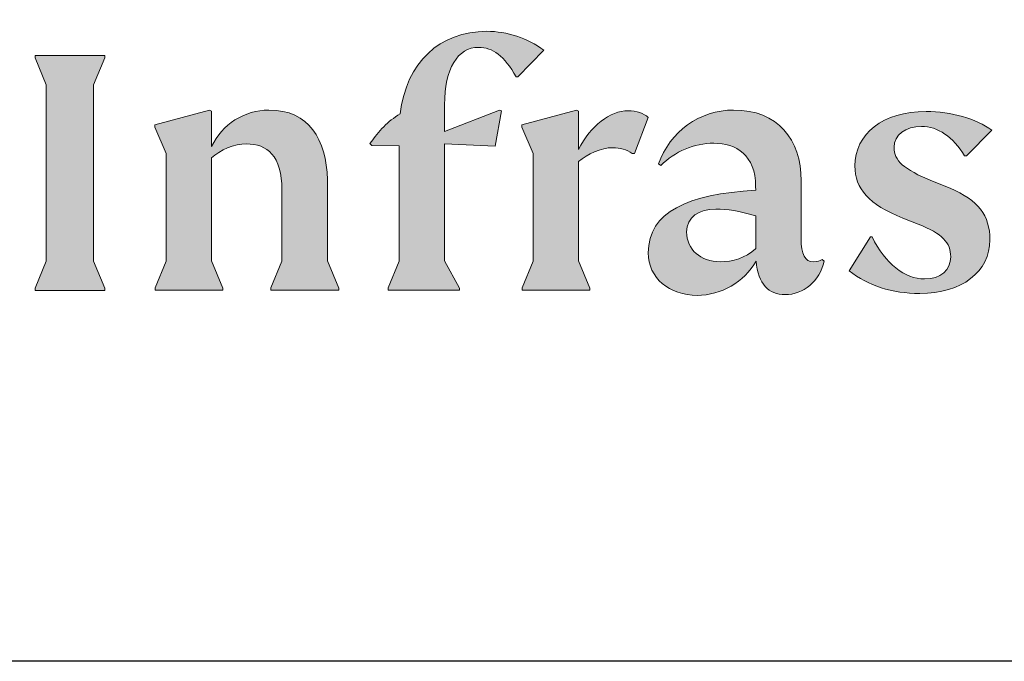
# Model space of a CAD drawing. Units: millimetres. Extents: x 0 to 2941, y -1 to 2079.
# Drawn here: x 1525 to 1637, y 0 to 73 of the extents above; entities that cross this region are included whole.
import ezdxf
from ezdxf.enums import TextEntityAlignment as Align

# ---------------------------------------------------------------- set-up
doc = ezdxf.new("R2010")
doc.units = ezdxf.units.MM
doc.header["$LTSCALE"] = 29
doc.header["$MEASUREMENT"] = 0
doc.layers.add('Logolayer', color=175, linetype='Continuous', lineweight=15)
doc.layers.add('Teksti', color=5, linetype='Continuous')
doc.styles.add('Huom', font='calibri.ttf')

# ---------------------------------------------------------------- blocks, each defined once
blk = doc.blocks.new('OTSIKK-S')
at = {"layer": 'Logolayer'}
h = blk.add_hatch(color=256, dxfattribs=at)
h.dxf.hatch_style = 1
edge = h.paths.add_edge_path()
edge.add_line((-195.2340523111979, 8.467298811802708), (-194.4083150255088, 8.428176162624808))
edge.add_line((-194.4083150255088, 8.428176162624808), (-194.3009070770672, 9.005068279798717))
edge.add_line((-194.3009070770672, 9.005068279798722), (-194.3373490965733, 9.016567882922324))
edge.add_line((-194.3373490965733, 9.016567882922326), (-195.234052311198, 8.667749443266477))
edge.add_line((-195.2340523111979, 8.667749443266475), (-195.2340523111979, 9.107243063693645))
edge.add_spline(control_points=[(-195.2340523111979, 9.107243063693646), (-195.2340523111979, 9.698743063693588), (-195.0204550889757, 10.04660139702694), (-194.6786995334202, 10.04660139702694)], knot_values=[0, 0, 0, 0, 1, 1, 1, 1], degree=3, periodic=0)
edge.add_spline(control_points=[(-194.6786995334202, 10.04660139702694), (-194.4467939778646, 10.04660139702694), (-194.2576078667534, 9.906706952582496), (-194.0623189778646, 9.564481952582423)], knot_values=[0, 0, 0, 0, 1, 1, 1, 1], degree=3, periodic=0)
edge.add_line((-194.0623189778646, 9.564481952582423), (-194.0378058798799, 9.564522199224953))
edge.add_line((-194.0378058798799, 9.56452219922495), (-193.6103454923901, 9.999518783175482))
edge.add_arc((-194.5556588629175, 8.710836002658501), 1.598224226226952, 53.73808697457875, 89.59774782422897)
edge.add_spline(control_points=[(-194.5444384223091, 10.30902084147137), (-195.313388422309, 10.30902084147137), (-195.862638422309, 9.796387508138071), (-195.9602828667535, 8.96030695258241)], knot_values=[0, 0, 0, 0, 1, 1, 1, 1], degree=3, periodic=0)
edge.add_spline(control_points=[(-195.9602828667535, 8.96030695258241), (-196.1738800889757, 8.826045841471375), (-196.302038422309, 8.69178473036021), (-196.455077311198, 8.472084730360232)], knot_values=[0, 0, 0, 0, 1, 1, 1, 1], degree=3, periodic=0)
edge.add_line((-196.455077311198, 8.472084730360232), (-196.424128542948, 8.437759046265578))
edge.add_line((-196.424128542948, 8.437759046265585), (-195.9785912000868, 8.436422153091833))
edge.add_line((-195.9785912000868, 8.43642215309183), (-195.9785912000868, 6.550230033345279))
edge.add_line((-195.9785912000868, 6.55023003334529), (-196.1590073005977, 6.109942916583149))
edge.add_line((-196.1590073005976, 6.109942916583142), (-196.1590073005976, 6.07247657555815))
edge.add_line((-196.1590073005976, 6.07247657555815), (-194.9875797837055, 6.07247657555815))
edge.add_line((-194.9875797837055, 6.07247657555815), (-194.9875797837055, 6.10852909241382))
edge.add_line((-194.9875797837055, 6.10852909241382), (-195.234052311198, 6.551973708655841))
edge.add_line((-195.2340523111979, 6.55197370865585), (-195.2340523111979, 8.467298811802715))
h = blk.add_hatch(color=256, dxfattribs=at)
h.dxf.hatch_style = 1
h.paths.add_polyline_path([(-200.9784600305164, 9.434062109345973), (-200.7922378113388, 9.877506725587985), (-200.7922378113388, 9.913559242443656), (-201.9308290241568, 9.913559242443656), (-201.9308290241568, 9.876092901418662), (-201.7504129236459, 9.435805784656496), (-201.7504129236459, 6.546584316781786), (-201.9308290241568, 6.106297200019656), (-201.9308290241568, 6.068830858994664), (-200.7922378113388, 6.068830858994664), (-200.7922378113388, 6.104883375850334), (-200.9784600305164, 6.548327992092346)])
h = blk.add_hatch(color=256, dxfattribs=at)
h.dxf.hatch_style = 1
edge = h.paths.add_edge_path()
edge.add_spline(control_points=[(-199.0459191532947, 8.236611645829335), (-198.9107559853737, 8.3695671234049), (-198.6749355222653, 8.46598613586425), (-198.47434508294, 8.46598613586425)], knot_values=[0, 0, 0, 0, 0.993705217518752, 0.993705217518752, 0.993705217518752, 0.993705217518752], degree=3, periodic=0)
edge.add_spline(control_points=[(-198.47434508294, 8.46598613586425), (-198.1503484630043, 8.46598613586425), (-197.9120834063318, 8.289711544052953), (-197.8959257494987, 7.767009226869012)], knot_values=[0.03472683264914478, 0.03472683264914478, 0.03472683264914478, 0.03472683264914478, 1, 1, 1, 1], degree=3, periodic=0)
edge.add_line((-197.8959257494987, 7.767009226869012), (-197.8959257494987, 6.55023003334528))
edge.add_line((-197.8959257494987, 6.55023003334529), (-198.0763418500095, 6.10994291658315))
edge.add_line((-198.0763418500095, 6.109942916583142), (-198.0763418500095, 6.072476575558149))
edge.add_line((-198.0763418500095, 6.07247657555815), (-196.9651646414322, 6.07247657555815))
edge.add_line((-196.9651646414322, 6.07247657555815), (-196.9651646414322, 6.10852909241382))
edge.add_line((-196.9651646414322, 6.10852909241382), (-197.1513868606098, 6.551973708655842))
edge.add_line((-197.1513868606098, 6.55197370865585), (-197.1513868606098, 7.879593721332817))
edge.add_spline(control_points=[(-197.1513868606098, 7.87959372133302), (-197.1689666705261, 8.541177518603293), (-197.4525908271613, 9.02133891364202), (-198.1086478607178, 9.02133891364202)], knot_values=[0, 0, 0, 0, 0.9678102086590001, 0.9678102086590001, 0.9678102086590001, 0.9678102086590001], degree=3, periodic=0)
edge.add_arc((-198.1051716106712, 7.981582279875206), 1.039762444876948, 90.19155801235348, 154.7925404890335)
edge.add_line((-199.0459191532947, 8.424414079573749), (-199.0459191532947, 9.003772309141812))
edge.add_line((-199.0459191532947, 9.003772309141816), (-199.0814795963728, 9.020420190583492))
edge.add_line((-199.0814795963728, 9.02042019058349), (-199.9746280359933, 8.781248265096973))
edge.add_line((-199.9746280359933, 8.781248265096973), (-199.9746280359933, 8.740483000938502))
edge.add_line((-199.9746280359933, 8.740483000938502), (-199.7904580421835, 8.308559710862639))
edge.add_line((-199.7904580421836, 8.308559710862635), (-199.7904580421836, 6.550230033345281))
edge.add_line((-199.7904580421836, 6.55023003334529), (-199.9708741426944, 6.109942916583149))
edge.add_line((-199.9708741426944, 6.109942916583142), (-199.9708741426944, 6.07247657555815))
edge.add_line((-199.9708741426944, 6.07247657555815), (-198.8596969341171, 6.07247657555815))
edge.add_line((-198.8596969341171, 6.07247657555815), (-198.8596969341171, 6.10852909241382))
edge.add_line((-198.8596969341171, 6.10852909241382), (-199.0459191532947, 6.551973708655841))
edge.add_line((-199.0459191532947, 6.55197370865585), (-199.0459191532947, 8.236611645829337))
h = blk.add_hatch(color=256, dxfattribs=at)
h.dxf.hatch_style = 1
edge = h.paths.add_edge_path()
edge.add_spline(control_points=[(-189.3998886159262, 7.861763801744254), (-189.3998886159262, 8.53964157952199), (-189.7838941714817, 9.021291579522018), (-190.5044913937039, 9.021291579522018)], knot_values=[0, 0, 0, 0, 1, 1, 1, 1], degree=3, periodic=0)
edge.add_arc((-190.5013894480283, 7.721441547218574), 1.299853733520135, 90.136729663955, 161.2656670096827)
edge.add_line((-191.7323743164686, 8.138929250291662), (-191.6946627080351, 8.111523207120266))
edge.add_arc((-190.8281540557014, 7.27083776099418), 1.207306615527895, 89.989775762215, 135.8665961915156, ccw=False)
edge.add_spline(control_points=[(-190.8279386159261, 8.478144357299808), (-190.4674052825928, 8.478144357299808), (-190.1444275048151, 8.28285546841097), (-190.1444275048151, 7.770222135077542)], knot_values=[0, 0, 0, 0, 1, 1, 1, 1], degree=3, periodic=0)
edge.add_line((-190.1444275048151, 7.770222135077542), (-190.144098893704, 7.70919435729986))
edge.add_line((-190.1440988937039, 7.709194357299868), (-190.144427504815, 7.709194357299866))
edge.add_spline(control_points=[(-190.1444275048151, 7.709194357299868), (-191.2551330603706, 7.642063801744277), (-191.902027504815, 7.355233246188726), (-191.902027504815, 6.68392769063314)], knot_values=[0, 0, 0, 0, 1, 1, 1, 1], degree=3, periodic=0)
edge.add_spline(control_points=[(-191.902027504815, 6.68392769063314), (-191.902027504815, 6.268938801744214), (-191.5541691714817, 5.988211023966434), (-191.1025636159261, 5.988211023966434)], knot_values=[0, 0, 0, 0, 1, 1, 1, 1], degree=3, periodic=0)
edge.add_arc((-191.1040731025332, 7.10032660063836), 1.11211660109277, 270.0777681389579, 330.3206256786043)
edge.add_spline(control_points=[(-190.1378552825928, 6.549666579521975), (-190.1017080603706, 6.171294357299841), (-189.9308302825928, 6.000416579521994), (-189.6623080603706, 6.000416579521994)], knot_values=[0, 0, 0, 0, 1, 1, 1, 1], degree=3, periodic=0)
edge.add_spline(control_points=[(-189.6623080603706, 6.000416579521994), (-189.3632719492595, 6.000416579521994), (-189.1003830603706, 6.214013801744311), (-189.0210469492595, 6.549666579521975)], knot_values=[0, 0, 0, 0, 1, 1, 1, 1], degree=3, periodic=0)
edge.add_line((-189.0210469492595, 6.549666579521975), (-189.0581330603706, 6.574077690633096))
edge.add_spline(control_points=[(-189.0581330603706, 6.574077690633096), (-189.0947497270372, 6.549666579521975), (-189.1369997270372, 6.537461023966414), (-189.1923941714817, 6.537461023966414)], knot_values=[0, 0, 0, 0, 1, 1, 1, 1], degree=3, periodic=0)
edge.add_spline(control_points=[(-189.1923941714817, 6.537461023966414), (-189.3449636159261, 6.537461023966414), (-189.3998886159262, 6.665619357299809), (-189.3998886159262, 6.909730468410888)], knot_values=[0, 0, 0, 0, 1, 1, 1, 1], degree=3, periodic=0)
edge.add_line((-189.3998886159262, 6.909730468410926), (-189.3998886159262, 7.861763801744262))
edge = h.paths.add_edge_path(flags=16)
edge.add_spline(control_points=[(-190.7974247270372, 7.397952690633196), (-190.6021358381483, 7.397952690633196), (-190.419052504815, 7.373541579522075), (-190.1444275048151, 7.288102690633152)], knot_values=[0, 0, 0, 0, 1, 1, 1, 1], degree=3, periodic=0)
edge.add_line((-190.1444275048151, 7.288102690633152), (-190.1418314770373, 7.288102690633152))
edge.add_line((-190.1418314770373, 7.288102690633152), (-190.1389396992595, 6.751058246188731))
edge.add_line((-190.1389396992595, 6.751058246188732), (-190.144427504815, 6.751058246188732))
edge.add_spline(control_points=[(-190.1444275048151, 6.751058246188732), (-190.309202504815, 6.598488801744216), (-190.5227997270373, 6.537461023966414), (-190.7237219492595, 6.537461023966414)], knot_values=[0, 0, 0, 0, 1, 1, 1, 1], degree=3, periodic=0)
edge.add_spline(control_points=[(-190.7237219492595, 6.537461023966414), (-191.0476386159261, 6.537461023966414), (-191.2734413937039, 6.738852690633172), (-191.2734413937039, 7.025683246188723)], knot_values=[0, 0, 0, 0, 1, 1, 1, 1], degree=3, periodic=0)
edge.add_spline(control_points=[(-191.2734413937039, 7.025683246188723), (-191.2734413937039, 7.269794357299802), (-191.0720497270372, 7.397952690633196), (-190.7974247270372, 7.397952690633196)], knot_values=[0, 0, 0, 0, 1, 1, 1, 1], degree=3, periodic=0)
h = blk.add_hatch(color=256, dxfattribs=at)
h.dxf.hatch_style = 1
edge = h.paths.add_edge_path()
edge.add_spline(control_points=[(-193.0420845653383, 8.18020005194666), (-192.8951541412131, 8.301820014143205), (-192.6761235387798, 8.404998872884079), (-192.4813703148737, 8.404998872884079)], knot_values=[0, 0, 0, 0, 0.9972570636976297, 0.9972570636976297, 0.9972570636976297, 0.9972570636976297], degree=3, periodic=0)
edge.add_spline(control_points=[(-192.4813703148737, 8.404998872884079), (-192.3654175370959, 8.404998872884079), (-192.2555675370959, 8.374484983995186), (-192.1644953148736, 8.307354428439725)], knot_values=[0, 0, 0, 0, 1, 1, 1, 1], degree=3, periodic=0)
edge.add_line((-192.1644953148736, 8.307354428439725), (-192.1268321256917, 8.307354428439725))
edge.add_line((-192.1268321256916, 8.307354428439725), (-191.9016064259847, 8.899323872884167))
edge.add_spline(control_points=[(-191.9016064259847, 8.899323872884157), (-191.9692064259847, 8.96645442843962), (-192.0968953148736, 9.00917387288409), (-192.2311564259848, 9.00917387288409)], knot_values=[0, 0, 0, 0, 1, 1, 1, 1], degree=3, periodic=0)
edge.add_spline(control_points=[(-192.2311564259848, 9.00917387288409), (-192.5300638207981, 9.00917387288409), (-192.8401929245279, 8.766036846362066), (-193.042084565337, 8.376823370435547)], knot_values=[0.001997160757417404, 0.001997160757417404, 0.001997160757417404, 0.001997160757417404, 1, 1, 1, 1], degree=3, periodic=0)
edge.add_line((-193.0420845653383, 8.376823370433163), (-193.0420845653383, 9.003772309141805))
edge.add_line((-193.0420845653383, 9.003772309141816), (-193.0776450084164, 9.020420190583492))
edge.add_line((-193.0776450084163, 9.02042019058349), (-193.9707934480369, 8.781248265096973))
edge.add_line((-193.9707934480369, 8.781248265096973), (-193.9707934480369, 8.740483000938502))
edge.add_line((-193.9707934480369, 8.740483000938502), (-193.7866234542271, 8.308559710862657))
edge.add_line((-193.7866234542271, 8.308559710862655), (-193.7866234542271, 6.550230033345284))
edge.add_line((-193.7866234542271, 6.55023003334529), (-193.967039554738, 6.109942916583149))
edge.add_line((-193.967039554738, 6.109942916583142), (-193.967039554738, 6.07247657555815))
edge.add_line((-193.967039554738, 6.07247657555815), (-192.8558623461607, 6.07247657555815))
edge.add_line((-192.8558623461607, 6.07247657555815), (-192.8558623461607, 6.10852909241382))
edge.add_line((-192.8558623461607, 6.10852909241382), (-193.0420845653383, 6.551973708655841))
edge.add_line((-193.0420845653383, 6.55197370865585), (-193.0420845653383, 8.180200051946624))
h = blk.add_hatch(color=256, dxfattribs=at)
h.dxf.hatch_style = 1
edge = h.paths.add_edge_path()
edge.add_spline(control_points=[(-187.2518538720026, 7.855848068237345), (-187.733973316447, 8.057239734903973), (-187.8799705386692, 8.191500846015138), (-187.8799705386692, 8.411200846015097)], knot_values=[0, 0, 0, 0, 1, 1, 1, 1], degree=3, periodic=0)
edge.add_spline(control_points=[(-187.8799705386692, 8.411200846015097), (-187.8799705386692, 8.612123068237345), (-187.6973566497803, 8.75295640157068), (-187.4288344275581, 8.75295640157068)], knot_values=[0, 0, 0, 0, 1, 1, 1, 1], degree=3, periodic=0)
edge.add_spline(control_points=[(-187.4288344275581, 8.75295640157068), (-187.1664149831137, 8.75295640157068), (-186.9162010942247, 8.582078623792833), (-186.7265455386692, 8.27083695712616)], knot_values=[0, 0, 0, 0, 1, 1, 1, 1], degree=3, periodic=0)
edge.add_line((-186.7265455386692, 8.27083695712616), (-186.6959116752351, 8.27083695712616))
edge.add_line((-186.695911675235, 8.27083695712616), (-186.2810427608914, 8.691459179348376))
edge.add_spline(control_points=[(-186.2810427608914, 8.691459179348367), (-186.5378288720026, 8.881114734903944), (-186.9401427608915, 8.99706751268176), (-187.3551316497803, 8.99706751268176)], knot_values=[0, 0, 0, 0, 1, 1, 1, 1], degree=3, periodic=0)
edge.add_spline(control_points=[(-187.3551316497803, 8.99706751268176), (-188.0635233164469, 8.99706751268176), (-188.5212316497803, 8.630900846015075), (-188.5212316497803, 8.105592512681705)], knot_values=[0, 0, 0, 0, 1, 1, 1, 1], degree=3, periodic=0)
edge.add_spline(control_points=[(-188.5212316497803, 8.105592512681705), (-188.5212316497803, 7.727689734903951), (-188.2954288720025, 7.47700640157059), (-187.733973316447, 7.251673068237333)], knot_values=[0, 0, 0, 0, 1, 1, 1, 1], degree=3, periodic=0)
edge.add_line((-187.733973316447, 7.251673068237333), (-187.4837594275581, 7.15402862379285))
edge.add_spline(control_points=[(-187.4837594275581, 7.15402862379285), (-187.0931816497803, 6.995356401570692), (-186.9528177608914, 6.854523068237358), (-186.9528177608914, 6.616514734903938)], knot_values=[0, 0, 0, 0, 1, 1, 1, 1], degree=3, periodic=0)
edge.add_spline(control_points=[(-186.9528177608914, 6.616514734903938), (-186.9528177608914, 6.40291751268175), (-187.117123316447, 6.256920290459515), (-187.3800122053359, 6.256920290459515)], knot_values=[0, 0, 0, 0, 1, 1, 1, 1], degree=3, periodic=0)
edge.add_spline(control_points=[(-187.3800122053359, 6.256920290459515), (-187.7095622053358, 6.256920290459515), (-188.0203344275581, 6.506664734904005), (-188.2405038720025, 6.946534179348451)], knot_values=[0, 0, 0, 0, 1, 1, 1, 1], degree=3, periodic=0)
edge.add_line((-188.2405038720025, 6.946534179348451), (-188.2638617703851, 6.946534179348451))
edge.add_line((-188.2638617703851, 6.946534179348451), (-188.6127733164469, 6.391181401570689))
edge.add_spline(control_points=[(-188.612773316447, 6.39118140157068), (-188.3076344275581, 6.146600846015091), (-187.9109538720026, 6.018911957126206), (-187.459348316447, 6.018911957126206)], knot_values=[0, 0, 0, 0, 1, 1, 1, 1], degree=3, periodic=0)
edge.add_spline(control_points=[(-187.459348316447, 6.018911957126206), (-186.7692649831137, 6.018911957126206), (-186.3120260942248, 6.372873068237349), (-186.3120260942248, 6.897242512681699)], knot_values=[0, 0, 0, 0, 1, 1, 1, 1], degree=3, periodic=0)
edge.add_spline(control_points=[(-186.3120260942248, 6.897242512681699), (-186.3120260942248, 7.300495290459575), (-186.5012122053359, 7.544606401570674), (-186.9645538720025, 7.739895290459511)], knot_values=[0, 0, 0, 0, 1, 1, 1, 1], degree=3, periodic=0)
edge.add_line((-186.9645538720025, 7.739895290459511), (-187.2518538720025, 7.855848068237337))
for p, q in [((-194.0378058798799, 9.56452219922495), (-193.6103454923901, 9.999518783175498)), ((-201.9308290241568, 9.876092901418662), (-201.9308290241568, 9.913559242443656)), ((-201.9308290241568, 9.913559242443656), (-200.7922378113388, 9.913559242443656)), ((-201.7504129236459, 9.435805784656496), (-201.9308290241568, 9.876092901418662)), ((-200.7922378113388, 9.877506725587985), (-200.9784600305164, 9.434062109345973)), ((-200.7922378113388, 9.913559242443656), (-200.7922378113388, 9.877506725587985)), ((-194.0623189778646, 9.564481952582423), (-194.0378058798799, 9.56452219922495)), ((-201.7504129236459, 6.546584316781842), (-201.7504129236459, 9.435805784656477)), ((-200.9784600305164, 6.548327992092309), (-200.9784600305164, 9.434062109345973)), ((-195.2340523111979, 9.107243063693646), (-195.2340523111979, 8.667749443266475)), ((-199.9746280359933, 8.781248265096973), (-199.0814795963728, 9.02042019058349)), ((-199.0814795963728, 9.02042019058349), (-199.0459191532947, 9.003772309141816)), ((-199.0459191532947, 8.424414079573749), (-199.0459191532947, 9.003772309141834)), ((-195.2340523111979, 8.667749443266475), (-194.3373490965733, 9.016567882922326)), ((-194.3009070770672, 9.005068279798722), (-194.4083150255088, 8.428176162624808)), ((-194.3373490965733, 9.016567882922326), (-194.3009070770672, 9.005068279798722)), ((-193.9707934480369, 8.781248265096973), (-193.0776450084163, 9.02042019058349)), ((-193.0776450084163, 9.02042019058349), (-193.0420845653383, 9.003772309141816)), ((-193.0420845653383, 8.376823370436211), (-193.0420845653383, 9.003772309141834)), ((-192.1268321256916, 8.307354428439725), (-191.9016064259847, 8.899323872884157)), ((-199.9746280359933, 8.740483000938502), (-199.9746280359933, 8.781248265096973)), ((-199.7904580421836, 8.30855971086271), (-199.9746280359933, 8.740483000938502)), ((-193.9707934480369, 8.740483000938502), (-193.9707934480369, 8.781248265096973)), ((-193.7866234542271, 8.30855971086271), (-193.9707934480369, 8.740483000938502)), ((-186.695911675235, 8.27083695712616), (-186.2810427608914, 8.691459179348367)), ((-196.455077311198, 8.472084730360232), (-196.424128542948, 8.437759046265585)), ((-196.424128542948, 8.437759046265585), (-195.9785912000868, 8.43642215309183)), ((-195.9785912000868, 6.550230033345327), (-195.9785912000868, 8.43642215309183)), ((-194.4083150255088, 8.428176162624808), (-195.2340523111979, 8.467298811802708)), ((-195.2340523111979, 8.467298811802708), (-195.2340523111979, 6.55197370865585)), ((-199.7904580421836, 6.550230033345327), (-199.7904580421836, 8.308559710862655)), ((-199.0459191532947, 6.551973708655813), (-199.0459191532947, 8.236611645829335)), ((-193.7866234542271, 6.550230033345327), (-193.7866234542271, 8.308559710862655)), ((-192.1644953148736, 8.307354428439725), (-192.1268321256916, 8.307354428439725)), ((-186.7265455386692, 8.27083695712616), (-186.695911675235, 8.27083695712616)), ((-193.0420845653383, 6.551973708655813), (-193.0420845653383, 8.180200051946715)), ((-191.7323743164686, 8.138929250291662), (-191.6946627080351, 8.11152320712028)), ((-197.8959257494987, 6.550230033345327), (-197.8959257494987, 7.767009226869123)), ((-197.1513868606098, 6.551973708655813), (-197.1513868606098, 7.87959372133302)), ((-190.1444275048151, 7.770222135077542), (-190.1440988937039, 7.709194357299868)), ((-189.3998886159262, 7.861763801744254), (-189.3998886159262, 6.909730468410888)), ((-187.2518538720026, 7.855848068237345), (-186.9645538720025, 7.739895290459511)), ((-190.1444275048151, 7.709194357299868), (-190.1440988937039, 7.709194357299868)), ((-190.1444275048151, 7.288102690633152), (-190.1418314770373, 7.288102690633152)), ((-190.1418314770373, 7.288102690633152), (-190.1389396992595, 6.751058246188732)), ((-187.733973316447, 7.251673068237333), (-187.4837594275581, 7.15402862379285)), ((-188.2638617703851, 6.946534179348451), (-188.612773316447, 6.39118140157068)), ((-188.2405038720025, 6.946534179348451), (-188.2638617703851, 6.946534179348451)), ((-190.1444275048151, 6.751058246188732), (-190.1389396992595, 6.751058246188732)), ((-201.7504129236459, 6.546584316781842), (-201.9308290241568, 6.106297200019656)), ((-200.7922378113388, 6.104883375850334), (-200.9784600305164, 6.548327992092346)), ((-199.7904580421836, 6.550230033345327), (-199.9708741426944, 6.109942916583142)), ((-198.8596969341171, 6.10852909241382), (-199.0459191532947, 6.55197370865585)), ((-197.8959257494986, 6.550230033345327), (-198.0763418500095, 6.109942916583142)), ((-196.9651646414322, 6.10852909241382), (-197.1513868606098, 6.55197370865585)), ((-195.9785912000868, 6.550230033345327), (-196.1590073005976, 6.109942916583142)), ((-194.9875797837055, 6.10852909241382), (-195.2340523111979, 6.55197370865585)), ((-193.7866234542271, 6.550230033345327), (-193.967039554738, 6.109942916583142)), ((-192.8558623461607, 6.10852909241382), (-193.0420845653383, 6.55197370865585)), ((-189.0581330603706, 6.574077690633096), (-189.0210469492595, 6.549666579521975)), ((-201.9308290241568, 6.106297200019656), (-201.9308290241568, 6.068830858994664)), ((-201.9308290241568, 6.068830858994664), (-200.7922378113388, 6.068830858994664)), ((-200.7922378113388, 6.068830858994664), (-200.7922378113388, 6.104883375850334)), ((-199.9708741426944, 6.109942916583142), (-199.9708741426944, 6.07247657555815)), ((-199.9708741426944, 6.07247657555815), (-198.8596969341171, 6.07247657555815)), ((-198.8596969341171, 6.07247657555815), (-198.8596969341171, 6.10852909241382)), ((-198.0763418500095, 6.109942916583142), (-198.0763418500095, 6.07247657555815)), ((-198.0763418500095, 6.07247657555815), (-196.9651646414322, 6.07247657555815)), ((-196.9651646414322, 6.07247657555815), (-196.9651646414322, 6.10852909241382)), ((-196.1590073005976, 6.109942916583142), (-196.1590073005976, 6.07247657555815)), ((-196.1590073005976, 6.07247657555815), (-194.9875797837055, 6.07247657555815)), ((-194.9875797837055, 6.07247657555815), (-194.9875797837055, 6.10852909241382)), ((-193.967039554738, 6.109942916583142), (-193.967039554738, 6.07247657555815)), ((-193.967039554738, 6.07247657555815), (-192.8558623461607, 6.07247657555815)), ((-192.8558623461607, 6.07247657555815), (-192.8558623461607, 6.10852909241382))]:
    blk.add_line(p, q, dxfattribs=at)
for centre, radius, start, end in [((-194.5556588629175, 8.710836002658501), 1.59822422622695, 53.73808697458075, 89.59774782423597), ((-198.1051716106712, 7.981582279875206), 1.039762444876952, 90.19155801234064, 154.7925404890422), ((-190.5013894480283, 7.721441547218574), 1.299853733520133, 90.13672966396582, 161.2656670096776), ((-190.8281540557014, 7.270837760994161), 1.207306615527899, 89.98977576220094, 135.8665961915214), ((-191.1040731025332, 7.10032660063836), 1.112116601092771, 270.0777681389586, 330.3206256785983)]:
    blk.add_arc(centre, radius, start, end, dxfattribs=at)
for points in [[(-195.9602828667535, 8.96030695258241), (-195.862638422309, 9.796387508138071), (-195.313388422309, 10.30902084147137), (-194.5444384223091, 10.30902084147137)], [(-194.6786995334202, 10.04660139702694), (-195.0204550889757, 10.04660139702694), (-195.2340523111979, 9.698743063693588), (-195.2340523111979, 9.107243063693646)], [(-194.0623189778646, 9.564481952582423), (-194.2576078667534, 9.906706952582496), (-194.4467939778646, 10.04660139702694), (-194.6786995334202, 10.04660139702694)], [(-198.1086478607178, 9.02133891364202), (-197.4525908271613, 9.02133891364202), (-197.1689666705261, 8.541177518603293), (-197.1513868606098, 7.87959372133302)], [(-196.455077311198, 8.472084730360232), (-196.302038422309, 8.69178473036021), (-196.1738800889757, 8.826045841471375), (-195.9602828667535, 8.96030695258241)], [(-193.042084565337, 8.376823370435547), (-192.8401929245279, 8.766036846362066), (-192.5300638207981, 9.00917387288409), (-192.2311564259848, 9.00917387288409)], [(-192.2311564259848, 9.00917387288409), (-192.0968953148736, 9.00917387288409), (-191.9692064259847, 8.96645442843962), (-191.9016064259847, 8.899323872884157)], [(-190.5044913937039, 9.021291579522018), (-189.7838941714817, 9.021291579522018), (-189.3998886159262, 8.53964157952199), (-189.3998886159262, 7.861763801744254)], [(-188.5212316497803, 8.105592512681705), (-188.5212316497803, 8.630900846015075), (-188.0635233164469, 8.99706751268176), (-187.3551316497803, 8.99706751268176)], [(-187.3551316497803, 8.99706751268176), (-186.9401427608915, 8.99706751268176), (-186.5378288720026, 8.881114734903944), (-186.2810427608914, 8.691459179348367)], [(-187.4288344275581, 8.75295640157068), (-187.6973566497803, 8.75295640157068), (-187.8799705386692, 8.612123068237345), (-187.8799705386692, 8.411200846015097)], [(-186.7265455386692, 8.27083695712616), (-186.9162010942247, 8.582078623792833), (-187.1664149831137, 8.75295640157068), (-187.4288344275581, 8.75295640157068)], [(-198.47434508294, 8.46598613586425), (-198.6749355222653, 8.46598613586425), (-198.9107559853737, 8.3695671234049), (-199.0459191532947, 8.236611645829335)], [(-197.8950506384956, 7.70924169141987), (-197.8950506384956, 8.276800024753182), (-198.1386923051622, 8.46598613586425), (-198.47434508294, 8.46598613586425)], [(-192.4813703148737, 8.404998872884079), (-192.6761235387798, 8.404998872884079), (-192.8951541412131, 8.301820014143205), (-193.0420845653383, 8.18020005194666)], [(-192.1644953148736, 8.307354428439725), (-192.2555675370959, 8.374484983995186), (-192.3654175370959, 8.404998872884079), (-192.4813703148737, 8.404998872884079)], [(-190.1444275048151, 7.770222135077542), (-190.1444275048151, 8.28285546841097), (-190.4674052825928, 8.478144357299808), (-190.8279386159261, 8.478144357299808)], [(-187.8799705386692, 8.411200846015097), (-187.8799705386692, 8.191500846015138), (-187.733973316447, 8.057239734903973), (-187.2518538720026, 7.855848068237345)], [(-187.733973316447, 7.251673068237333), (-188.2954288720025, 7.47700640157059), (-188.5212316497803, 7.727689734903951), (-188.5212316497803, 8.105592512681705)], [(-186.9645538720025, 7.739895290459511), (-186.5012122053359, 7.544606401570674), (-186.3120260942248, 7.300495290459575), (-186.3120260942248, 6.897242512681699)], [(-191.902027504815, 6.68392769063314), (-191.902027504815, 7.355233246188726), (-191.2551330603706, 7.642063801744277), (-190.1444275048151, 7.709194357299868)], [(-190.7974247270372, 7.397952690633196), (-191.0720497270372, 7.397952690633196), (-191.2734413937039, 7.269794357299802), (-191.2734413937039, 7.025683246188723)], [(-190.1444275048151, 7.288102690633152), (-190.419052504815, 7.373541579522075), (-190.6021358381483, 7.397952690633196), (-190.7974247270372, 7.397952690633196)], [(-186.9528177608914, 6.616514734903938), (-186.9528177608914, 6.854523068237358), (-187.0931816497803, 6.995356401570692), (-187.4837594275581, 7.15402862379285)], [(-191.2734413937039, 7.025683246188723), (-191.2734413937039, 6.738852690633172), (-191.0476386159261, 6.537461023966414), (-190.7237219492595, 6.537461023966414)], [(-188.2405038720025, 6.946534179348451), (-188.0203344275581, 6.506664734904005), (-187.7095622053358, 6.256920290459515), (-187.3800122053359, 6.256920290459515)], [(-189.3998886159262, 6.909730468410888), (-189.3998886159262, 6.665619357299809), (-189.3449636159261, 6.537461023966414), (-189.1923941714817, 6.537461023966414)], [(-186.3120260942248, 6.897242512681699), (-186.3120260942248, 6.372873068237349), (-186.7692649831137, 6.018911957126206), (-187.459348316447, 6.018911957126206)], [(-191.1025636159261, 5.988211023966434), (-191.5541691714817, 5.988211023966434), (-191.902027504815, 6.268938801744214), (-191.902027504815, 6.68392769063314)], [(-190.7237219492595, 6.537461023966414), (-190.5227997270373, 6.537461023966414), (-190.309202504815, 6.598488801744216), (-190.1444275048151, 6.751058246188732)], [(-187.3800122053359, 6.256920290459515), (-187.117123316447, 6.256920290459515), (-186.9528177608914, 6.40291751268175), (-186.9528177608914, 6.616514734903938)], [(-189.6623080603706, 6.000416579521994), (-189.9308302825928, 6.000416579521994), (-190.1017080603706, 6.171294357299841), (-190.1378552825928, 6.549666579521975)], [(-189.0210469492595, 6.549666579521975), (-189.1003830603706, 6.214013801744311), (-189.3632719492595, 6.000416579521994), (-189.6623080603706, 6.000416579521994)], [(-189.1923941714817, 6.537461023966414), (-189.1369997270372, 6.537461023966414), (-189.0947497270372, 6.549666579521975), (-189.0581330603706, 6.574077690633096)], [(-187.459348316447, 6.018911957126206), (-187.9109538720026, 6.018911957126206), (-188.3076344275581, 6.146600846015091), (-188.612773316447, 6.39118140157068)]]:
    blk.add_open_spline(points, degree=3, dxfattribs=at)
at = {"layer": 'Logolayer', "style": 'Huom'}
for tag, p, height in [('SISALTO', (-156.6224324109938, 33.50492766463699), 2.326224764004686), ('LAJI', (-59.85066297322413, 33.50492766463699), 2.326224764004686), ('PÄIV', (-59.85066297322413, 23.88555748311376), 2.326224764004686), ('HY', (-137.3836920479476, 23.88555748311367), 2.326224764004686), ('PIIRNO', (-98.61327931453616, 23.88555748311367), 2.326224764004686), ('ASIA', (-154.728777491823, 14.5850308701923), 2.404842545380769), ('OSO', (-154.728777491823, 9.775345779430761), 2.404842545380769), ('TMPAI', (-154.728777491823, 4.965660688669223), 2.404842545380769)]:
    blk.add_attdef(tag, p, '', height=height, dxfattribs=at)
blk.add_attdef('HP', text='', height=2.326224764004686, dxfattribs=at).set_placement((-114.9041812763527, 23.88555748311367), align=Align.RIGHT)

msp = doc.modelspace()

# ---------------------------------------------------------------- linework, layer by layer
at = {"layer": 'Teksti'}
msp.add_lwpolyline([(0, 0), (1.273020347713674e-13, 2079), (2940, 2079), (2940, 0), (0, 0)], dxfattribs=at)

# ---------------------------------------------------------------- block references
at = {"layer": 'Teksti', "xscale": 7, "yscale": 7, "zscale": 7}
msp.add_blockref('OTSIKK-S', (2940, 0), dxfattribs=at)

doc.saveas('drawing.dxf')
